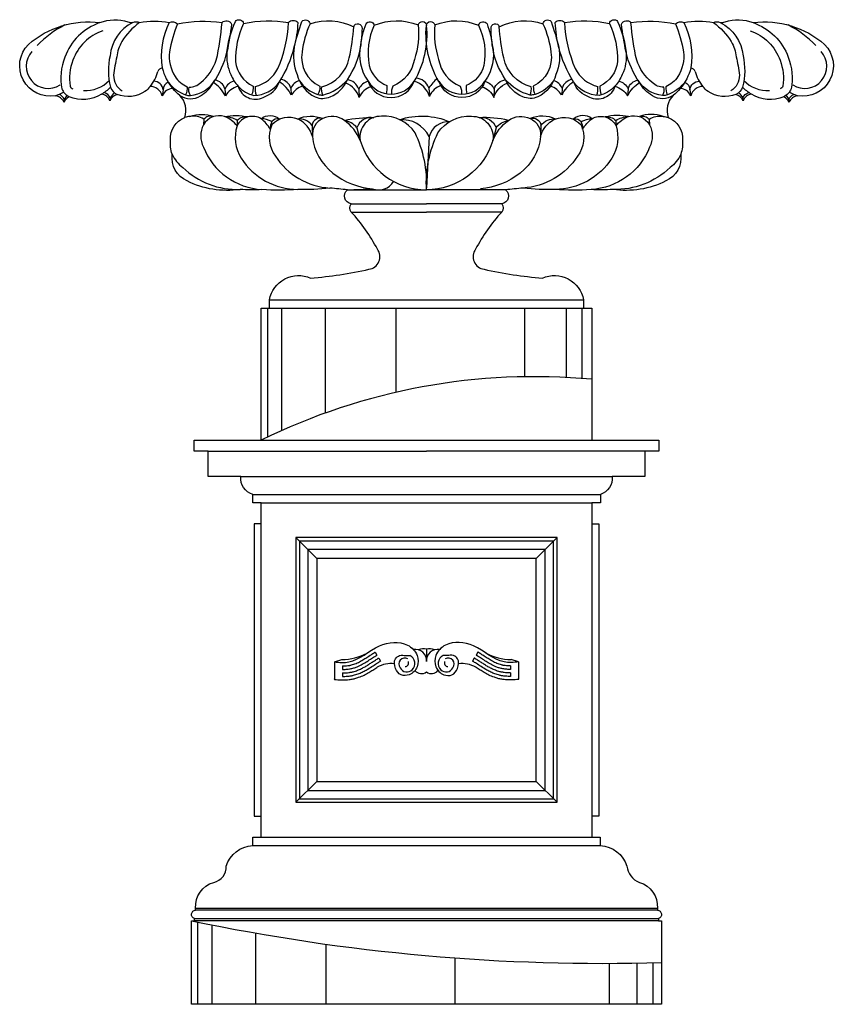
# Model space of a CAD drawing. Extents: x 5971 to 9811, y -2999 to 217.
# Drawn here: x 7578 to 8513, y -2999 to -1868 of the extents above; entities that cross this region are included whole.
import ezdxf

# ---------------------------------------------------------------- set-up
doc = ezdxf.new("R2010")
doc.units = 0
doc.header["$LTSCALE"] = 1000
doc.header["$MEASUREMENT"] = 0
for name, color, linetype in [('3', 3, 'CONTINUOUS'), ('4', 4, 'CONTINUOUS'), ('7', 7, 'CONTINUOUS')]:
    doc.layers.add(name, color=color, linetype=linetype)

msp = doc.modelspace()

# ---------------------------------------------------------------- linework, layer by layer
at = {"layer": '3'}
for p, q in [((7743.3, -1948.7), (7742.3, -1955.5)), ((7814.2, -1947.5), (7814.7, -1955.5)), ((7967.9, -1947.8), (7968.6, -1957.6)), ((8048.5, -1946.5), (8049.2, -1956.3)), ((8277.4, -1947.5), (8276.8, -1955.5)), ((8348.3, -1948.7), (8349.3, -1955.5)), ((7629.7, -1959.9), (7629.3, -1963)), ((7682.5, -1958.1), (7682.1, -1961.2)), ((8409.1, -1958.1), (8409.5, -1961.2)), ((8461.9, -1959.9), (8462.3, -1963)), ((7789.9, -1982.6), (7789.6, -1988.9)), ((7828.4, -1983.9), (7828.1, -1990.2)), ((7914.3, -1989.6), (7914.7, -2002.4)), ((8177.2, -1989.6), (8176.9, -2002.4)), ((8263.2, -1983.9), (8263.5, -1990.2)), ((8301.7, -1982.6), (8302, -1988.9)), ((7965.9, -1992.2), (7969.6, -2006.8)), ((8125.7, -1992.2), (8122, -2006.8)), ((8048.8, -2002.3), (8045.7, -2061.3)), ((7955, -2063.5), (8045.8, -2063.5)), ((8136.6, -2063.5), (8045.8, -2063.5)), ((7863, -2199.4), (7863, -2347.6)), ((7879.2, -2199.4), (7879.2, -2340.2)), ((7929.4, -2199.4), (7929.4, -2320)), ((8010.4, -2199.4), (8010.4, -2296.2)), ((8158.3, -2199.4), (8158.3, -2278.3)), ((8206.1, -2199.4), (8206.1, -2279.1)), ((8224.3, -2199.4), (8224.3, -2280.2)), ((7846.1, -2413.5), (8245.5, -2413.5)), ((7919.8, -2487.1), (7895.8, -2463.1)), ((8171.8, -2487.1), (8195.8, -2463.1)), ((7986.9, -2594.5), (7988.9, -2598)), ((8045.8, -2591.1), (8045.9, -2604.4)), ((8104.7, -2594.5), (8102.7, -2598)), ((7940, -2605.9), (7948.5, -2603.1)), ((7949.4, -2610.5), (7949.4, -2614.5)), ((7990.9, -2601.4), (7993, -2604.8)), ((8100.7, -2601.4), (8098.6, -2604.8)), ((8142.2, -2610.5), (8142.2, -2614.5)), ((8151.6, -2605.9), (8143.1, -2603.1)), ((7949.4, -2618.5), (7949.4, -2622.5)), ((8142.2, -2618.5), (8142.2, -2622.5)), ((7919.8, -2743.1), (7895.8, -2767.1)), ((8171.8, -2743.1), (8195.8, -2767.1)), ((7780.6, -2888.7), (8311, -2888.7)), ((8311, -2891.1), (7780.6, -2891.1)), ((7779.1, -2900.7), (8312.5, -2900.7)), ((8312.5, -2903.1), (7779.1, -2903.1)), ((7782.9, -2904.3), (7782.9, -2999.1)), ((7799.1, -2907.9), (7799.1, -2999.1)), ((7849.3, -2917.3), (7849.3, -2999.1)), ((7930.3, -2930.1), (7930.3, -2999.1)), ((8078.2, -2945.8), (8078.2, -2999.1)), ((8287.5, -2951.8), (8287.5, -2999.1)), ((8305.7, -2951.4), (8305.7, -2999.1)), ((8255.7, -2952.1), (8255.7, -2999.1))]:
    msp.add_line(p, q, dxfattribs=at)
for points in [[(7670.7, -1871.5, 0.228278), (7630.3, -1911.3, 0.136468), (7626.8, -1947.6, 0.193287), (7635.4, -1956.6)], [(7708.3, -1871.5, 0.25798), (7682.2, -1909.5, 0.119931), (7682.7, -1945.5, 0.119931)], [(7716, -1871.5, 0.093138), (7695.7, -1893.3, 0.085797), (7689.9, -1910.7, 0.021749), (7686.4, -1931.8, 0.274355), (7696.1, -1949.9)], [(7750.2, -1871.5, 0.156003), (7742.2, -1923.6, 0.117862), (7754.3, -1947.2)], [(7759.7, -1873, 0.043397), (7750.4, -1905, 0.172938), (7757.1, -1933.4, 0.159272), (7771, -1945.1, -0.129702), (7769, -1954.4)], [(7774.6, -1955.1, -0.224527), (7773.2, -1945.5, 0.207305), (7786.4, -1940.4, 0.14522), (7804.3, -1914.5, 0.041513), (7810.9, -1871.5, 0.041513)], [(7835.6, -1872.7, 0.118669), (7826.5, -1916.4, 0.273652), (7846.7, -1944.4, -0.134594), (7844.8, -1954.4)], [(7912, -1872.9, 0.075842), (7902.8, -1905.4, 0.326478), (7923.1, -1944.7, -0.130924), (7921.1, -1954.1)], [(7926.8, -1954.7, -0.130032), (7925.4, -1945.1, 0.293474), (7957, -1912, 0.037622), (7962.2, -1876.2, 0.037622)], [(7985.8, -1874.6, 0.15698), (7979.9, -1920.6, 0.243865), (8000.3, -1943.9, -0.072843), (7999.5, -1953.3)], [(8036.2, -1874.1, -0.102314), (8031.9, -1914, -0.259326), (8007.1, -1944.4, 0.132589), (8005.7, -1953.8, 0.132589)], [(8055.4, -1874.1, 0.102314), (8059.7, -1914, 0.259326), (8084.5, -1944.4, -0.132589), (8085.9, -1953.8, -0.132589)], [(8105.7, -1874.6, -0.15698), (8111.7, -1920.6, -0.243865), (8091.3, -1943.9, 0.072843), (8092.1, -1953.3)], [(8164.8, -1954.7, 0.130032), (8166.2, -1945.1, -0.293474), (8134.6, -1912, -0.037622), (8129.4, -1876.2, -0.037622)], [(8179.6, -1872.9, -0.075842), (8188.8, -1905.4, -0.326478), (8168.5, -1944.7, 0.130924), (8170.5, -1954.1)], [(8256, -1872.7, -0.118669), (8265.1, -1916.4, -0.273652), (8244.9, -1944.4, 0.134594), (8246.8, -1954.4)], [(8317, -1955.1, 0.224527), (8318.4, -1945.5, -0.207305), (8305.1, -1940.4, -0.14522), (8287.3, -1914.5, -0.041513), (8280.7, -1871.5, -0.041513)], [(8331.9, -1873, -0.043397), (8341.2, -1905, -0.172938), (8334.5, -1933.4, -0.159272), (8320.6, -1945.1, 0.129702), (8322.6, -1954.4)], [(8341.4, -1871.5, -0.156003), (8349.4, -1923.6, -0.117862), (8337.3, -1947.2)], [(8375.6, -1871.5, -0.093138), (8395.9, -1893.3, -0.085797), (8401.7, -1910.7, -0.021749), (8405.2, -1931.8, -0.274355), (8395.5, -1949.9)], [(8383.3, -1871.5, -0.25798), (8409.4, -1909.5, -0.119931), (8408.9, -1945.5, -0.119931)], [(8420.9, -1871.5, -0.228278), (8461.3, -1911.3, -0.136468), (8464.8, -1947.6, -0.193287), (8456.2, -1956.6)], [(7673.9, -1880.9, 0.228828), (7639.6, -1914.8, 0.131757), (7636.4, -1944.6, 0.162153), (7639.6, -1947.6, 0.162153)], [(8417.7, -1880.9, -0.228828), (8451.9, -1914.8, -0.131757), (8455.2, -1944.6, -0.162153), (8452, -1947.6, -0.162153)], [(7749.1, -1940.1, 0.31654), (7743.3, -1948.7, 0.386991), (7732.4, -1938.9)], [(7749.1, -1940.1, 0.135939), (7769, -1954.5, 0.086694), (7774.6, -1955.1, 0.248408), (7802.8, -1937.5, 0.248408)], [(7829.4, -1944.7, 0.18853), (7814.7, -1955.5, 0.138303), (7800.6, -1940.1)], [(7824.9, -1938.6, 0.214119), (7814.2, -1947.5, 0.280038), (7802.8, -1937.5)], [(7829.4, -1944.7, 0.139223), (7847.6, -1955.2, 0.234549), (7876.9, -1939.6, 0.234549)], [(7899.6, -1938.1, 0.167518), (7921.1, -1954.1, 0.072448), (7926.8, -1954.7, 0.157026), (7954.9, -1937.1, 0.157026)], [(7981.9, -1945.3, 0.241624), (7968.6, -1957.6, 0.244746), (7953, -1941.2)], [(7978.6, -1938.9, 0.214119), (7967.9, -1947.8, 0.286241), (7954.9, -1937.1, 0.286241)], [(8063.1, -1943.9, 0.249871), (8049.2, -1956.3, 0.254253), (8031.7, -1939, 0.254253)], [(8058.1, -1935.4, 0.046684), (8048.5, -1946.5, 0.304792), (8033.7, -1935.4, 0.304792)], [(8109.7, -1945.3, -0.241624), (8123, -1957.6, -0.244746), (8138.6, -1941.2)], [(8113, -1938.9, -0.214119), (8123.6, -1947.8, -0.286241), (8136.7, -1937.1, -0.286241)], [(8192, -1938.1, -0.167518), (8170.5, -1954.1, -0.072448), (8164.8, -1954.7, -0.157026), (8136.7, -1937.1, -0.157026)], [(8262.2, -1944.7, -0.139223), (8244, -1955.2, -0.234549), (8214.7, -1939.6, -0.234549)], [(8262.2, -1944.7, -0.18853), (8276.8, -1955.5, -0.138303), (8291, -1940.1)], [(8266.7, -1938.6, -0.214119), (8277.4, -1947.5, -0.280038), (8288.8, -1937.5)], [(8342.5, -1940.1, -0.135939), (8322.6, -1954.5, -0.086694), (8317, -1955.1, -0.248408), (8288.8, -1937.5, -0.248408)], [(8342.5, -1940.1, -0.31654), (8348.3, -1948.7, -0.386991), (8359.2, -1938.9)], [(7632.8, -1955.1, 0.075184), (7629.7, -1959.9, 0.172133), (7623.7, -1953.9)], [(7672.5, -1953.7, 0.066695), (7682.8, -1945.6, 0.175022), (7690.3, -1954)], [(7687.2, -1951.8, 0.103517), (7682.5, -1958.1, 0.192824), (7675.6, -1951.7, 0.192824)], [(8419.1, -1953.7, -0.066695), (8408.8, -1945.6, -0.175022), (8401.3, -1954)], [(8404.4, -1951.8, -0.103517), (8409.1, -1958.1, -0.192824), (8416, -1951.7, -0.192824)], [(8458.8, -1955.1, -0.075184), (8461.9, -1959.9, -0.172133), (8467.9, -1953.9)], [(7774, -1979.5, -0.191824), (7801.1, -1979.5, 0.317844), (7789.9, -1982.6, 0.222513), (7774, -1979.5, 0.147034), (7768.2, -1980.5, 0.147034)], [(7828.1, -1990.2, 0.140881), (7813.7, -1979.4, 0.355744), (7789.6, -1988.9, 0.235448), (7789.5, -2014.5, 0.295317), (7856.8, -2063.2)], [(7866.4, -1993.9, 0.088769), (7855.8, -1982, 0.206613), (7840.6, -1979.9, 0.225447), (7828.1, -1990.2, 0.217285), (7832.8, -2027.1, 0.257535), (7898.1, -2063.1)], [(8225.2, -1993.9, -0.088769), (8235.8, -1982, -0.206613), (8251, -1979.9, -0.225447), (8263.5, -1990.2, -0.217285), (8258.8, -2027.1, -0.257535), (8193.5, -2063.1)], [(8263.5, -1990.2, -0.140881), (8277.9, -1979.4, -0.355744), (8302, -1988.9, -0.235448), (8302.1, -2014.5, -0.295317), (8234.8, -2063.2)], [(8317.6, -1979.5, 0.191824), (8290.5, -1979.5, -0.317844), (8301.7, -1982.6, -0.222513), (8317.6, -1979.5, -0.147034), (8323.4, -1980.5, -0.147034)], [(7914.7, -2002.4, 0.230367), (7898.2, -1982.5, 0.323143), (7868.1, -1989, 0.26523), (7872.2, -2025, 0.235571), (7934.9, -2061.5)], [(7969.6, -2006.8, 0.138917), (7951.5, -1983.8, 0.269422), (7926.8, -1981.7, 0.322603), (7914.7, -2002.4, 0.199989), (7938.1, -2044.3, 0.146587), (7983.9, -2062.4)], [(8122, -2006.8, -0.138917), (8140, -1983.8, -0.269422), (8164.8, -1981.7, -0.322603), (8176.9, -2002.4, -0.199989), (8153.5, -2044.3, -0.146587), (8107.7, -2062.4)], [(8176.9, -2002.4, -0.230367), (8193.4, -1982.5, -0.323143), (8223.5, -1989, -0.26523), (8219.4, -2025, -0.235571), (8156.7, -2061.5)], [(7753.6, -2022.8, 0.129684), (7765.9, -2038, 0.203234), (7831.6, -2063.1)], [(8337.9, -2022.8, -0.129684), (8325.6, -2038, -0.203234), (8260, -2063.1)]]:
    msp.add_lwpolyline(points, format="xyb", dxfattribs=at)
for points in [[(7840.6, -1979.9, 0.245893), (7828.4, -1983.9, 0.125642), (7813.7, -1979.4, -0.106031)], [(7877.1, -1982.5, 0.313288), (7868, -1985.2, 0.132218), (7855.8, -1982, -0.378954)], [(7926.8, -1981.7, 0.476424), (7914.3, -1989.6, 0.268495), (7897.5, -1982.3, -0.208005)], [(8032.7, -1998.2, 0.267326), (7994.1, -1979.1, 0.470274), (7969.6, -2006.8, 0.331858), (8045.8, -2063.5, 0.127996)], [(8072.7, -1985.6, 0.363019), (8048.8, -2002.3, 0.306372), (8014.6, -1983.1, -0.1877)], [(8058.9, -1998.2, -0.267326), (8097.5, -1979.1, -0.470274), (8122, -2006.8, -0.331858), (8045.8, -2063.5, -0.127996)], [(8164.8, -1981.7, -0.476424), (8177.2, -1989.6, -0.268495), (8194.1, -1982.3, 0.208005)], [(8214.5, -1982.5, -0.313288), (8223.6, -1985.2, -0.132218), (8235.8, -1982, 0.378954)], [(8251, -1979.9, -0.245893), (8263.2, -1983.9, -0.125642), (8277.9, -1979.4, 0.106031)], [(7985.4, -1980.7, 0.374867), (7965.9, -1992.2, 0.170474), (7951.5, -1983.8, -0.065256)], [(8106.2, -1980.7, -0.374867), (8125.7, -1992.2, -0.170474), (8140, -1983.8, 0.065256)]]:
    msp.add_lwpolyline(points, format="xyb", close=True, dxfattribs=at)
for points in [[(7959.4, -2079.5), (8045.8, -2079.5)], [(8132.2, -2079.5), (8045.8, -2079.5)]]:
    msp.add_lwpolyline(points, dxfattribs=at)
for points in [[(8045.8, -2767.1), (8195.8, -2767.1), (8195.8, -2463.1), (8045.8, -2463.1), (7895.8, -2463.1), (7895.8, -2767.1)], [(8045.8, -2743.1), (8171.8, -2743.1), (8171.8, -2487.1), (8045.8, -2487.1), (7919.8, -2487.1), (7919.8, -2743.1)]]:
    msp.add_lwpolyline(points, close=True, dxfattribs=at)
for centre, radius, start, end in [((7678.8, -1972.1), 109.2, 116.3443, 137.2015), ((7733.2, -1863.1), 154.4, 336.6464, 356.8722), ((8358.4, -1863.1), 154.4, 183.1278, 203.3536), ((8412.8, -1972.1), 109.2, 42.7985, 63.6557), ((7611.3, -1921.7), 25.4, 137.6621, 302.6466), ((8480.3, -1921.7), 25.4, 237.3534, 42.3379), ((7693.4, -1915.6), 45.5, 319.9863, 344.4478), ((7743.5, -1930.3), 6.85, 101.4352, 158.1352), ((7839.8, -1906.8), 39.2, 283.5715, 333.6166), ((8251.8, -1906.8), 39.2, 206.3834, 256.4285), ((8348.1, -1930.3), 6.85, 21.8648, 78.5648), ((8398.2, -1915.6), 45.5, 195.5522, 220.0137), ((7654.4, -1911.8), 37.6, 266.029, 315.8077), ((7869.2, -1947.7), 20.4, 172.1964, 200.8738), ((7856.2, -1972.1), 38.5, 26.9527, 57.5335), ((7876, -1951.1), 14.6, 17.5467, 79.2018), ((7905.2, -1954.1), 17, 109.1652, 153.959), ((7911.7, -1968), 25, 109.5295, 147.7362), ((8005.2, -1922.6), 31.1, 211.4462, 328.3422), ((8086.4, -1922.6), 31.1, 211.6578, 328.5538), ((8179.9, -1968), 25, 32.2638, 70.4705), ((8186.4, -1954.1), 17, 26.041, 70.8348), ((8235.4, -1972.1), 38.5, 122.4665, 153.0473), ((8215.6, -1951.1), 14.6, 100.7982, 162.4533), ((8222.4, -1947.7), 20.4, 339.1262, 7.8036), ((8437.2, -1911.8), 37.6, 224.1923, 273.971), ((7606.6, -1916.1), 41.5, 288.3375, 302.0188), ((8485, -1916.1), 41.5, 237.9812, 251.6625), ((7884.8, -1992.9), 18.4, 155.2769, 183.1476), ((8206.8, -1992.9), 18.4, 356.8524, 24.7231), ((7991.1, -2044.6), 19.1, 247.9841, 331.0396), ((7957.2, -1747.5), 315.9, 269.6019, 274.8509), ((8169.9, -2990.6), 712.4, 84.6915, 116.1588), ((7948, -2540.8), 62.4, 270.5151, 298.4601), ((8042.5, -2607.9), 17.1, 78.8065, 110.087), ((8049.1, -2607.9), 17.1, 69.913, 101.1935), ((8143.6, -2540.8), 62.4, 241.5399, 269.4849), ((8248.2, -650.6), 2301.5, 258.1566, 271.6842)]:
    msp.add_arc(centre, radius, start, end, dxfattribs=at)
for points, knots in [([(7949.4, -2610.5), (7949.5, -2610.5), (7949.7, -2610.5), (7950.6, -2610.5), (7951.3, -2610.4), (7952.6, -2610.4), (7953.3, -2610.3), (7954.9, -2610.2), (7955.9, -2610.1), (7957.3, -2609.9), (7957.8, -2609.8), (7958.7, -2609.6), (7959.2, -2609.5), (7960.5, -2609.1), (7961.4, -2608.8), (7964.1, -2607.9), (7965.9, -2607.2), (7969.3, -2605.5), (7971, -2604.6), (7974.2, -2602.6), (7975.8, -2601.6), (7978.9, -2599.6), (7980.5, -2598.5), (7983.4, -2596.7), (7984.7, -2595.8), (7986.3, -2594.9), (7986.6, -2594.7), (7986.9, -2594.5)], [11.466478, 11.466478, 11.466478, 11.466478, 12.078582, 12.078582, 14.471296, 14.471296, 16.864011, 16.864011, 20.088935, 20.088935, 21.755694, 21.755694, 23.422453, 23.422453, 26.606742, 26.606742, 33.445472, 33.445472, 40.284202, 40.284202, 47.122932, 47.122932, 53.961661, 53.961661, 59.68554, 59.68554, 60.981746, 60.981746, 60.981746, 60.981746]), ([(7949.4, -2614.5), (7949.7, -2614.5), (7950, -2614.5), (7951.7, -2614.4), (7953.1, -2614.4), (7955.4, -2614.2), (7956.3, -2614.1), (7957.5, -2613.9), (7957.8, -2613.8), (7958.9, -2613.6), (7959.5, -2613.5), (7960.9, -2613.1), (7961.6, -2613), (7963.6, -2612.4), (7964.8, -2611.9), (7968.2, -2610.5), (7970.1, -2609.6), (7973.9, -2607.5), (7975.7, -2606.4), (7979.2, -2604.2), (7980.9, -2603), (7984.3, -2600.9), (7985.9, -2599.8), (7988, -2598.5), (7988.4, -2598.2), (7988.9, -2598)], [11.498005, 11.498005, 11.498005, 11.498005, 12.509686, 12.509686, 17.117018, 17.117018, 19.744176, 19.744176, 20.821434, 20.821434, 22.987106, 22.987106, 25.152778, 25.152778, 29.525032, 29.525032, 36.866589, 36.866589, 44.208147, 44.208147, 51.549705, 51.549705, 58.891262, 58.891262, 60.981746, 60.981746, 60.981746, 60.981746]), ([(8142.2, -2614.5), (8141.9, -2614.5), (8141.6, -2614.5), (8139.9, -2614.4), (8138.5, -2614.4), (8136.2, -2614.2), (8135.3, -2614.1), (8134.1, -2613.9), (8133.8, -2613.8), (8132.7, -2613.6), (8132.1, -2613.5), (8130.7, -2613.1), (8130, -2613), (8128, -2612.4), (8126.8, -2611.9), (8123.4, -2610.5), (8121.4, -2609.6), (8117.7, -2607.5), (8115.9, -2606.4), (8112.4, -2604.2), (8110.6, -2603), (8107.3, -2600.9), (8105.7, -2599.8), (8103.6, -2598.5), (8103.2, -2598.2), (8102.7, -2598)], [11.498005, 11.498005, 11.498005, 11.498005, 12.509686, 12.509686, 17.117018, 17.117018, 19.744176, 19.744176, 20.821434, 20.821434, 22.987106, 22.987106, 25.152778, 25.152778, 29.525032, 29.525032, 36.866589, 36.866589, 44.208147, 44.208147, 51.549705, 51.549705, 58.891262, 58.891262, 60.981746, 60.981746, 60.981746, 60.981746]), ([(8142.2, -2610.5), (8142.1, -2610.5), (8141.9, -2610.5), (8141, -2610.5), (8140.3, -2610.4), (8139, -2610.4), (8138.3, -2610.3), (8136.7, -2610.2), (8135.7, -2610.1), (8134.3, -2609.9), (8133.8, -2609.8), (8132.9, -2609.6), (8132.4, -2609.5), (8131.1, -2609.1), (8130.2, -2608.8), (8127.5, -2607.9), (8125.7, -2607.2), (8122.3, -2605.5), (8120.6, -2604.6), (8117.4, -2602.6), (8115.8, -2601.6), (8112.6, -2599.6), (8111.1, -2598.5), (8108.2, -2596.7), (8106.9, -2595.8), (8105.3, -2594.9), (8105, -2594.7), (8104.7, -2594.5)], [11.466478, 11.466478, 11.466478, 11.466478, 12.078582, 12.078582, 14.471296, 14.471296, 16.864011, 16.864011, 20.088935, 20.088935, 21.755694, 21.755694, 23.422453, 23.422453, 26.606742, 26.606742, 33.445472, 33.445472, 40.284202, 40.284202, 47.122932, 47.122932, 53.961661, 53.961661, 59.68554, 59.68554, 60.981746, 60.981746, 60.981746, 60.981746]), ([(7949.4, -2618.5), (7949.7, -2618.5), (7950, -2618.5), (7951.4, -2618.4), (7952.6, -2618.4), (7954.6, -2618.3), (7955.5, -2618.2), (7957, -2618), (7957.6, -2617.9), (7958.7, -2617.7), (7959.3, -2617.6), (7960.4, -2617.4), (7961, -2617.2), (7963.3, -2616.7), (7964.9, -2616.1), (7968.1, -2614.9), (7969.6, -2614.3), (7972.5, -2612.8), (7973.9, -2612.1), (7976.5, -2610.6), (7977.8, -2609.8), (7980.3, -2608.2), (7981.5, -2607.4), (7983.8, -2605.9), (7985, -2605.2), (7987.4, -2603.6), (7988.7, -2602.8), (7990.3, -2601.8), (7990.6, -2601.6), (7990.9, -2601.4)], [11.526, 11.526, 11.526, 11.526, 12.469675, 12.469675, 15.923114, 15.923114, 18.529187, 18.529187, 20.137542, 20.137542, 21.745897, 21.745897, 23.354251, 23.354251, 28.375591, 28.375591, 33.396931, 33.396931, 38.418271, 38.418271, 43.439611, 43.439611, 48.460951, 48.460951, 53.482291, 53.482291, 59.388651, 59.388651, 60.981746, 60.981746, 60.981746, 60.981746]), ([(7949.4, -2622.5), (7949.7, -2622.5), (7949.9, -2622.5), (7952.4, -2622.4), (7954.6, -2622.3), (7957.6, -2622), (7958.3, -2621.9), (7959.4, -2621.7), (7959.9, -2621.6), (7960.8, -2621.4), (7961.3, -2621.3), (7962.7, -2620.9), (7963.6, -2620.7), (7966.3, -2619.9), (7968, -2619.3), (7971.3, -2617.9), (7972.8, -2617.2), (7975.8, -2615.6), (7977.1, -2614.8), (7980.6, -2612.8), (7982.6, -2611.5), (7986.3, -2609.1), (7988, -2608), (7990.8, -2606.2), (7991.9, -2605.5), (7993, -2604.8)], [11.550829, 11.550829, 11.550829, 11.550829, 12.412312, 12.412312, 18.60173, 18.60173, 20.207676, 20.207676, 21.443179, 21.443179, 22.678683, 22.678683, 25.149689, 25.149689, 30.091703, 30.091703, 35.033716, 35.033716, 39.975729, 39.975729, 47.803566, 47.803566, 55.631404, 55.631404, 60.981746, 60.981746, 60.981746, 60.981746]), ([(8142.2, -2622.5), (8141.9, -2622.5), (8141.6, -2622.5), (8139.2, -2622.4), (8136.9, -2622.3), (8134, -2622), (8133.3, -2621.9), (8132.2, -2621.7), (8131.7, -2621.6), (8130.8, -2621.4), (8130.3, -2621.3), (8128.9, -2620.9), (8128, -2620.7), (8125.3, -2619.9), (8123.6, -2619.3), (8120.3, -2617.9), (8118.8, -2617.2), (8115.8, -2615.6), (8114.4, -2614.8), (8111, -2612.8), (8109, -2611.5), (8105.3, -2609.1), (8103.6, -2608), (8100.8, -2606.2), (8099.7, -2605.5), (8098.6, -2604.8)], [11.550829, 11.550829, 11.550829, 11.550829, 12.412312, 12.412312, 18.60173, 18.60173, 20.207676, 20.207676, 21.443179, 21.443179, 22.678683, 22.678683, 25.149689, 25.149689, 30.091703, 30.091703, 35.033716, 35.033716, 39.975729, 39.975729, 47.803566, 47.803566, 55.631404, 55.631404, 60.981746, 60.981746, 60.981746, 60.981746]), ([(8142.2, -2618.5), (8141.9, -2618.5), (8141.6, -2618.5), (8140.2, -2618.4), (8139, -2618.4), (8137, -2618.3), (8136.1, -2618.2), (8134.6, -2618), (8134, -2617.9), (8132.9, -2617.7), (8132.3, -2617.6), (8131.2, -2617.4), (8130.6, -2617.2), (8128.3, -2616.7), (8126.7, -2616.1), (8123.5, -2614.9), (8122, -2614.3), (8119.1, -2612.8), (8117.7, -2612.1), (8115, -2610.6), (8113.8, -2609.8), (8111.3, -2608.2), (8110.1, -2607.4), (8107.7, -2605.9), (8106.6, -2605.2), (8104.2, -2603.6), (8102.9, -2602.8), (8101.3, -2601.8), (8101, -2601.6), (8100.7, -2601.4)], [11.526, 11.526, 11.526, 11.526, 12.469675, 12.469675, 15.923114, 15.923114, 18.529187, 18.529187, 20.137542, 20.137542, 21.745897, 21.745897, 23.354251, 23.354251, 28.375591, 28.375591, 33.396931, 33.396931, 38.418271, 38.418271, 43.439611, 43.439611, 48.460951, 48.460951, 53.482291, 53.482291, 59.388651, 59.388651, 60.981746, 60.981746, 60.981746, 60.981746])]:
    msp.add_open_spline(points, degree=3, knots=knots, dxfattribs=at)
at = {"layer": '4'}
for p, q in [((7865.4, -2199.4), (8226.2, -2199.4)), ((7855.8, -2351.1), (8235.8, -2351.1)), ((7855.8, -2423.1), (8235.8, -2423.1)), ((7855.8, -2807.1), (8235.8, -2807.1)), ((7787.7, -2888.7), (7787.7, -2888.7))]:
    msp.add_line(p, q, dxfattribs=at)
msp.add_lwpolyline([(7775.8, -2999.1), (7775.8, -2903.1), (7779.1, -2903.1), (7779.1, -2900.7, -0.83335), (7780.6, -2891.1), (7780.6, -2888.7, -0.356417), (7801.3, -2859.1, 0.386787), (7815.5, -2840.3, -0.302116), (7846.2, -2816.7), (7846.2, -2807.1), (7855.8, -2807.1), (7855.8, -2423.1), (7846.1, -2423.1), (7846.1, -2413.5, -0.354988), (7832.6, -2392.9), (7794.9, -2393), (7794.9, -2363.9), (7778.9, -2363.9), (7778.9, -2351.1), (7855.8, -2351.1), (7855.8, -2199.4), (7865.4, -2199.4), (7865.4, -2189.8, -0.481922), (7912.7, -2164.9, 0.03773), (7979.7, -2154.8, 0.576243), (7989.4, -2131.7, 0.062367), (7959.4, -2089.1, -0.351953), (7959.4, -2079.5, -0.673123), (7955, -2063.5, -0.007148), (7934.9, -2061.5, -0.047983), (7898.1, -2063.1, -0.041133), (7856.8, -2063.2, -0.049519), (7831.6, -2063.1, -0.154441), (7770.7, -2053.4, -0.323047), (7753.6, -2022.8, -0.097629), (7751.7, -2006, -0.330897), (7768.2, -1980.5, 0.275991), (7762.6, -1955.1, -0.082622), (7754.3, -1947.2, 0.304334), (7742.3, -1955.5, 0.327357), (7728.2, -1944.8, -0.118853), (7722.3, -1950.6, -0.244229), (7690.3, -1954, 0.220476), (7682.1, -1961.2, 0.271478), (7672.5, -1953.7, -0.253888), (7635.4, -1956.6, 0.175698), (7629.3, -1963, 0.271478), (7619.6, -1955.5, -0.731824), (7588.5, -1896.5, -0.21364), (7670.7, -1871.5, -0.17704), (7702.7, -1870.7, 0.084312), (7708.3, -1871.5, -0.268139), (7716, -1871.5, -0.093799), (7750.2, -1871.5, -0.336678), (7759.7, -1873, -0.088318), (7810.9, -1871.5, -0.556768), (7821.8, -1873.3, -0.018225), (7816.6, -1905.4, -0.079584), (7826.2, -1870.3, -0.683846), (7835.6, -1872.7, -0.103742), (7887.4, -1871.5, -0.492263), (7897.9, -1871.5, -0.050256), (7893.9, -1899.4, -0.02283), (7902.7, -1870.2, -0.646076), (7912, -1872.9, -0.196756), (7962.2, -1876.2, -0.914411), (7971.7, -1878.1, -0.036424), (7970.2, -1897, -0.056582), (7976.3, -1873, -0.683846), (7985.8, -1874.6, -0.196703), (8036.2, -1874.1, -0.883833), (8045.8, -1875, -0.883833), (8055.4, -1874.1, -0.196703), (8105.7, -1874.6, -0.683846), (8115.3, -1873, -0.056582), (8121.4, -1897, -0.036424), (8119.9, -1878.1, -0.914411), (8129.4, -1876.2, -0.196756), (8179.6, -1872.9, -0.646076), (8188.9, -1870.2, -0.023541), (8198, -1900.3, -0.051892), (8193.7, -1871.5, -0.492263), (8204.2, -1871.5, -0.103742), (8256, -1872.7, -0.683846), (8265.4, -1870.3, -0.079584), (8275, -1905.4, -0.018225), (8269.7, -1873.3, -0.556768), (8280.7, -1871.5, -0.088318), (8331.9, -1873, -0.336678), (8341.4, -1871.5, -0.093799), (8375.6, -1871.5, -0.268139), (8383.3, -1871.5, 0.084312), (8388.9, -1870.7, -0.17704), (8420.9, -1871.5, -0.21364), (8503.1, -1896.5, -0.731824), (8472, -1955.5, 0.271478), (8462.3, -1963, 0.175698), (8456.2, -1956.6, -0.253888), (8419.1, -1953.7, 0.271478), (8409.5, -1961.2, 0.220476), (8401.3, -1954, -0.244229), (8369.3, -1950.6, -0.118853), (8363.4, -1944.8, 0.327357), (8349.3, -1955.5, 0.304334), (8337.3, -1947.2, -0.082622), (8329, -1955.1, 0.275991), (8323.4, -1980.5, -0.330897), (8339.9, -2006, -0.097629), (8337.9, -2022.8, -0.323047), (8320.9, -2053.4, -0.154441), (8260, -2063.1, -0.049519), (8234.8, -2063.2, -0.041133), (8193.5, -2063.1, -0.047983), (8156.7, -2061.5, -0.007148), (8136.6, -2063.5, -0.673123), (8132.2, -2079.5, -0.351953), (8132.2, -2089.1, 0.062367), (8102.2, -2131.7, 0.576243), (8111.9, -2154.8, 0.03773), (8178.9, -2164.9, -0.481922), (8226.2, -2189.8), (8226.2, -2199.4), (8235.8, -2199.4), (8235.8, -2351.1), (8312.7, -2351.1), (8312.7, -2363.9), (8296.7, -2363.9), (8296.7, -2393), (8259, -2392.9, -0.354988), (8245.5, -2413.5), (8245.5, -2423.1), (8235.8, -2423.1), (8235.8, -2807.1), (8245.4, -2807.1), (8245.4, -2816.7, -0.302116), (8276.1, -2840.3, 0.278888), (8290.3, -2859.1, -0.356417), (8311, -2888.7), (8311, -2891.1, -0.83335), (8312.5, -2900.7), (8312.5, -2903.1), (8315.8, -2903.1), (8315.8, -2999.1)], format="xyb", close=True, dxfattribs=at)
for points in [[(7959.4, -2089.1), (8045.8, -2089.1)], [(8132.2, -2089.1), (8045.8, -2089.1)]]:
    msp.add_lwpolyline(points, dxfattribs=at)
at = {"layer": '7'}
for p, q in [((7890, -1946.7), (7890.5, -1954.6)), ((8123.6, -1947.8), (8123, -1957.6)), ((8201.6, -1946.7), (8201.1, -1954.6)), ((7865.4, -2189.8), (8226.2, -2189.8)), ((7794.9, -2363.9), (8045.8, -2363.9)), ((8296.7, -2363.9), (8045.8, -2363.9)), ((7832.6, -2392.9), (8259, -2392.9)), ((7847.8, -2447.1), (7847.8, -2783.1)), ((7855.8, -2447.1), (7847.8, -2447.1)), ((7855.8, -2447.1), (7851.8, -2447.1)), ((8235.8, -2447.1), (8243.8, -2447.1)), ((8235.8, -2447.1), (8239.8, -2447.1)), ((8243.8, -2447.1), (8243.8, -2783.1)), ((7940, -2605.9), (7940, -2625.3)), ((8151.6, -2605.9), (8151.6, -2625.3)), ((7847.8, -2783.1), (7855.8, -2783.1)), ((7851.8, -2783.1), (7855.8, -2783.1)), ((8243.8, -2783.1), (8235.8, -2783.1)), ((8239.8, -2783.1), (8235.8, -2783.1)), ((7846.2, -2816.7), (8245.4, -2816.7))]:
    msp.add_line(p, q, dxfattribs=at)
for points in [[(7762.6, -1955.1, 0.311405), (7786.1, -1955.6, 0.132906), (7801, -1940.4, 0.09376), (7816.6, -1905.4, 0.135148), (7820.9, -1931.1, 0.079414), (7829.4, -1944.7, 0.461665), (7858.2, -1957.4, 0.224599), (7876.9, -1939.6, 0.079745), (7893.9, -1899.4, 0.147555), (7897.2, -1931.2, 0.221301), (7917.9, -1956.8, 0.22284), (7935.2, -1956.6, 0.208049), (7954.9, -1937.1, 0.124665), (7970.2, -1897, 0.210961), (7978.6, -1938.9, 0.701099), (8031.7, -1939, 0.158542), (8045.9, -1874.7)], [(8329, -1955.1, -0.311405), (8305.5, -1955.6, -0.132906), (8290.6, -1940.4, -0.09376), (8275, -1905.4, -0.135148), (8270.7, -1931.1, -0.079414), (8262.2, -1944.7, -0.461665), (8233.4, -1957.4, -0.224599), (8214.7, -1939.6, -0.079745), (8197.7, -1899.4, -0.147555), (8194.4, -1931.2, -0.221301), (8173.6, -1956.8, -0.22284), (8156.4, -1956.6, -0.208049), (8136.7, -1937.1, -0.124665), (8121.4, -1897, -0.210961), (8113, -1938.9, -0.701099), (8059.9, -1939, -0.158542), (8045.7, -1874.7)]]:
    msp.add_lwpolyline(points, format="xyb", dxfattribs=at)
for points in [[(8045.8, -2763.1), (8191.8, -2763.1), (8191.8, -2467.1), (8045.8, -2467.1), (7899.8, -2467.1), (7899.8, -2763.1)], [(8045.8, -2753.5), (8182.2, -2753.5), (8182.2, -2476.7), (8045.8, -2476.7), (7909.4, -2476.7), (7909.4, -2753.5)]]:
    msp.add_lwpolyline(points, close=True, dxfattribs=at)
for centre, radius, start, end in [((8022.5, -2607.7), 10.1, 313.5415, 65.1165), ((8033.2, -2604), 12.6, 353.9984, 101.4235), ((8058.4, -2604), 12.6, 78.5765, 186.0016), ((8069.1, -2607.7), 10.1, 114.8835, 226.4585), ((8004.9, -2639.5), 31.7, 82.6942, 119.6571), ((8020.7, -2608.1), 6.83, 58.744, 220.6225), ((8023.4, -2608.5), 8.89, 207.2241, 312.9488), ((8021, -2606.9), 4.28, 273.7675, 22.7628), ((8068.2, -2608.5), 8.89, 227.0512, 332.7759), ((8070.6, -2606.9), 4.28, 157.2372, 266.2325), ((8070.9, -2608.1), 6.83, 319.3775, 121.256), ((8086.7, -2639.5), 31.7, 60.3429, 97.3058), ((8039.9, -2609.9), 9.43, 218.4601, 308.3552), ((8051.6, -2609.9), 9.43, 231.6448, 321.5399)]:
    msp.add_arc(centre, radius, start, end, dxfattribs=at)
for points in [[(7940, -2605.9), (7956.6, -2605.9), (7991.7, -2587.5), (8024, -2586.5), (8035.1, -2598.5), (8035.1, -2611.4), (8025.9, -2620.6), (8016.6, -2620.6), (8010.2, -2613.3), (8010.2, -2602.2), (8014.8, -2598.5), (8022.2, -2598.5), (8026.8, -2598.5)], [(8151.6, -2605.9), (8134.9, -2605.9), (8099.9, -2587.5), (8067.6, -2586.5), (8056.5, -2598.5), (8056.5, -2611.4), (8065.7, -2620.6), (8075, -2620.6), (8081.4, -2613.3), (8081.4, -2602.2), (8076.8, -2598.5), (8069.4, -2598.5), (8064.8, -2598.5)]]:
    msp.add_spline(points, degree=3, dxfattribs=at)
for points in [[(7940, -2625.3), (7940, -2625.3), (7939.5, -2625.9), (7941.3, -2626.1), (7942.6, -2626.2), (7945.8, -2626.4), (7947.8, -2626.5), (7952.1, -2626.5), (7954.3, -2626.4), (7957.6, -2626), (7958.4, -2625.9), (7960, -2625.6), (7960.7, -2625.5), (7962.2, -2625.2), (7962.9, -2625), (7965.1, -2624.5), (7966.5, -2624), (7970, -2622.8), (7972.1, -2621.9), (7976, -2620), (7977.8, -2619.1), (7981.2, -2617.1), (7982.8, -2616.1), (7985.8, -2614.2), (7987.2, -2613.3), (7988.8, -2612.2), (7989, -2612.1), (7989.2, -2612)], [(8151.6, -2625.3), (8151.6, -2625.3), (8152.1, -2625.9), (8150.3, -2626.1), (8149, -2626.2), (8145.8, -2626.4), (8143.8, -2626.5), (8139.5, -2626.5), (8137.3, -2626.4), (8134, -2626), (8133.2, -2625.9), (8131.6, -2625.6), (8130.9, -2625.5), (8129.4, -2625.2), (8128.6, -2625), (8126.5, -2624.5), (8125.1, -2624), (8121.6, -2622.8), (8119.5, -2621.9), (8115.6, -2620), (8113.8, -2619.1), (8110.4, -2617.1), (8108.8, -2616.1), (8105.8, -2614.2), (8104.4, -2613.3), (8102.8, -2612.2), (8102.6, -2612.1), (8102.4, -2612)]]:
    msp.add_open_spline(points, degree=3, knots=[0, 0, 0, 0, 2.073592, 2.073592, 6.220775, 6.220775, 12.098236, 12.098236, 17.975696, 17.975696, 19.959345, 19.959345, 21.714181, 21.714181, 23.469017, 23.469017, 26.978688, 26.978688, 32.886608, 32.886608, 38.794527, 38.794527, 44.702447, 44.702447, 50.610366, 50.610366, 51.589272, 51.589272, 51.589272, 51.589272], dxfattribs=at)

doc.saveas('drawing.dxf')
